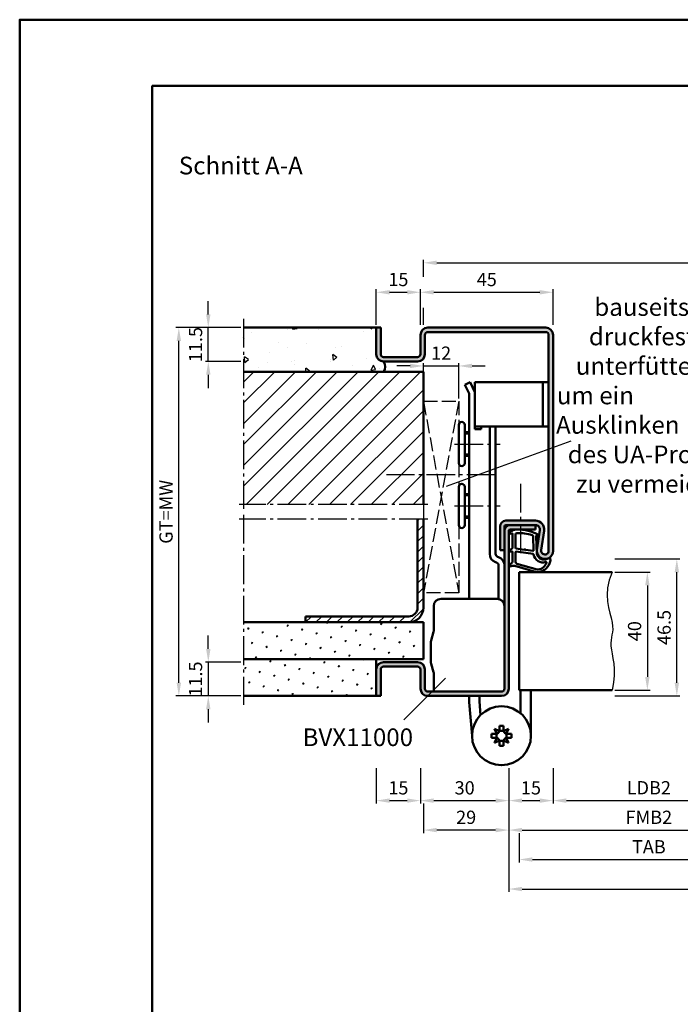
# Model space of a CAD drawing. Units: millimetres. Extents: x 0 to 5670, y -31 to 668.
# Drawn here: x 945 to 1169, y 334 to 668 of the extents above; entities that cross this region are included whole.
import ezdxf

# ---------------------------------------------------------------- set-up
doc = ezdxf.new("R2010")
doc.units = ezdxf.units.MM
doc.linetypes.add('AM_DIN_F_W050', pattern=[6.25, 4.75, -1.5])
doc.linetypes.add('AM_DIN_G_W050', pattern=[13.75, 9.75, -1.5, 1, -1.5])
for name, color, linetype, lineweight in [('AM_0', 7, 'Continuous', 50), ('AM_1', 14, 'Continuous', 50), ('AM_3', 6, 'AM_DIN_F_W050', 25), ('AM_4', 3, 'Continuous', 25), ('AM_5', 3, 'Continuous', 25), ('AM_6', 2, 'Continuous', 35), ('AM_7', 4, 'AM_DIN_G_W050', 25), ('AM_8', 1, 'Continuous', 25), ('AM_BOR', 7, 'Continuous', 50)]:
    doc.layers.add(name, color=color, linetype=linetype, lineweight=lineweight)
doc.layers.add('AM_12', color=7, linetype='Continuous', lineweight=50, plot=False)
doc.styles.get("Standard").update_dxf_attribs({"font": 'ISOCP.SHX'})
doc.dimstyles.new('AM_DIN$0', dxfattribs={"dimtxt": 4.5, "dimasz": 4.5, "dimexe": 1, "dimexo": 1, "dimgap": 1.5, "dimtad": 1, "dimdsep": 46, "dimtxsty": 'Standard', "dimcen": 0, "dimclrd": 256, "dimclre": 256, "dimclrt": 2, "dimazin": 2, "dimtp": 0.1, "dimtm": 0.1, "dimtfac": 0.71, "dimtmove": 0, "dimatfit": 3, "dimfxl": 0, "dimlwd": -1, "dimlwe": -1, "dimarcsym": 0})
pattern_1 = [(45, (-119.0536, 352.7457), (-1.3148, 4.906903), [0.635, -4.445]), (135, (-118.829, 352.9702), (-4.906903, 1.314801), [0.3175, -8.481318]), (135, (-118.773, 353.0263), (-4.906903, 1.314801), [0.254, -8.544818]), (135, (-118.8852, 352.914), (-4.906903, 1.314801), [0.254, -8.544818]), (105, (-118.717, 353.0824), (-4.906903, 1.3148), [0.2032, -4.8768]), (165, (-118.9414, 352.858), (-3.592102, -3.592102), [0.2032, -4.8768])]

# ---------------------------------------------------------------- blocks, each defined once
blk = doc.blocks.new('DIN_A3_BOS')
at = {"layer": 'AM_12'}
blk.add_lwpolyline([(0, 0), (420, 0), (420, 297), (0, 297)], close=True, dxfattribs=at)
at = {"layer": 'AM_BOR'}
blk.add_lwpolyline([(20, 10), (410, 10), (410, 287), (20, 287)], close=True, dxfattribs=at)
blk = doc.blocks.new('*D76')
at = {"layer": 'AM_5', "linetype": 'ByBlock'}
for p, q in [((1126, 414.25), (1126, 402.25)), ((1191, 414.25), (1191, 402.25)), ((1130.5, 403.25), (1186.5, 403.25))]:
    blk.add_line(p, q, dxfattribs=at)
at = {"layer": 'AM_5'}
for points in [[(1130.5, 404), (1130.5, 402.5), (1126, 403.25)], [(1186.5, 404), (1186.5, 402.5), (1191, 403.25)]]:
    blk.add_solid(points, dxfattribs=at)
at = {"layer": 'Defpoints', "color": 0}
for p in [(1126, 415.25), (1191, 415.25), (1191, 403.25)]:
    blk.add_point(p, dxfattribs=at)
at = {"layer": 'AM_5', "color": 2, "insert": (1158.5, 407.03), "char_height": 4.5, "attachment_point": 5}
blk.add_mtext('LDB2', dxfattribs=at)
blk = doc.blocks.new('*D81')
at = {"layer": 'AM_5', "linetype": 'ByBlock'}
for p, q in [((1111, 414.25), (1111, 392.25)), ((1206, 414.25), (1206, 392.25)), ((1115.5, 393.25), (1201.5, 393.25))]:
    blk.add_line(p, q, dxfattribs=at)
at = {"layer": 'AM_5'}
for points in [[(1115.5, 394), (1115.5, 392.5), (1111, 393.25)], [(1201.5, 394), (1201.5, 392.5), (1206, 393.25)]]:
    blk.add_solid(points, dxfattribs=at)
at = {"layer": 'Defpoints', "color": 0}
for p in [(1111, 415.25), (1206, 415.25), (1206, 393.25)]:
    blk.add_point(p, dxfattribs=at)
at = {"layer": 'AM_5', "color": 2, "insert": (1158.5, 397), "char_height": 4.5, "attachment_point": 5}
blk.add_mtext('FMB2', dxfattribs=at)
blk = doc.blocks.new('*D83')
at = {"layer": 'AM_5', "linetype": 'ByBlock'}
for p, q in [((1114.5, 392.25), (1114.5, 382.25)), ((1202.5, 392.25), (1202.5, 382.25)), ((1119, 383.25), (1198, 383.25))]:
    blk.add_line(p, q, dxfattribs=at)
at = {"layer": 'AM_5'}
for points in [[(1119, 384), (1119, 382.5), (1114.5, 383.25)], [(1198, 384), (1198, 382.5), (1202.5, 383.25)]]:
    blk.add_solid(points, dxfattribs=at)
at = {"layer": 'Defpoints', "color": 0}
for p in [(1114.5, 393.25), (1202.5, 393.25), (1202.5, 383.25)]:
    blk.add_point(p, dxfattribs=at)
at = {"layer": 'AM_5', "color": 2, "insert": (1158.5, 387), "char_height": 4.5, "attachment_point": 5}
blk.add_mtext('TAB', dxfattribs=at)
blk = doc.blocks.new('*D84')
at = {"layer": 'AM_5', "linetype": 'ByBlock'}
for p, q in [((1111, 414.25), (1111, 372.25)), ((1331, 414.25), (1331, 372.25)), ((1115.5, 373.25), (1326.5, 373.25))]:
    blk.add_line(p, q, dxfattribs=at)
at = {"layer": 'AM_5'}
for points in [[(1115.5, 374), (1115.5, 372.5), (1111, 373.25)], [(1326.5, 374), (1326.5, 372.5), (1331, 373.25)]]:
    blk.add_solid(points, dxfattribs=at)
at = {"layer": 'Defpoints', "color": 0}
for p in [(1111, 415.25), (1331, 415.25), (1331, 373.25)]:
    blk.add_point(p, dxfattribs=at)
at = {"layer": 'AM_5', "color": 2, "insert": (1221, 377), "char_height": 4.5, "attachment_point": 5}
blk.add_mtext('FMB', dxfattribs=at)
blk = doc.blocks.new('*D159')
at = {"layer": 'AM_5', "linetype": 'ByBlock'}
for p, q in [((1081, 414.25), (1081, 402.25)), ((1111, 414.25), (1111, 402.25)), ((1085.5, 403.25), (1106.5, 403.25))]:
    blk.add_line(p, q, dxfattribs=at)
at = {"layer": 'AM_5'}
for points in [[(1085.5, 404), (1085.5, 402.5), (1081, 403.25)], [(1106.5, 404), (1106.5, 402.5), (1111, 403.25)]]:
    blk.add_solid(points, dxfattribs=at)
at = {"layer": 'Defpoints', "color": 0}
for p in [(1081, 415.25), (1111, 415.25), (1111, 403.25)]:
    blk.add_point(p, dxfattribs=at)
at = {"layer": 'AM_5', "color": 2, "insert": (1096, 407), "char_height": 4.5, "attachment_point": 5}
blk.add_mtext('30', dxfattribs=at)
blk = doc.blocks.new('*D160')
at = {"layer": 'AM_5', "linetype": 'ByBlock'}
for p, q in [((1111, 414.25), (1111, 402.25)), ((1126, 414.25), (1126, 402.25)), ((1115.5, 403.25), (1121.5, 403.25))]:
    blk.add_line(p, q, dxfattribs=at)
at = {"layer": 'AM_5'}
for points in [[(1115.5, 404), (1115.5, 402.5), (1111, 403.25)], [(1121.5, 404), (1121.5, 402.5), (1126, 403.25)]]:
    blk.add_solid(points, dxfattribs=at)
at = {"layer": 'Defpoints', "color": 0}
for p in [(1111, 415.25), (1126, 415.25), (1126, 403.25)]:
    blk.add_point(p, dxfattribs=at)
at = {"layer": 'AM_5', "color": 2, "insert": (1118.5, 407), "char_height": 4.5, "attachment_point": 5}
blk.add_mtext('15', dxfattribs=at)
blk = doc.blocks.new('*D161')
at = {"layer": 'AM_5', "linetype": 'ByBlock'}
for p, q in [((1111, 414.25), (1111, 392.25)), ((1082, 402.25), (1082, 392.25)), ((1106.5, 393.25), (1086.5, 393.25))]:
    blk.add_line(p, q, dxfattribs=at)
at = {"layer": 'AM_5'}
for points in [[(1086.5, 394), (1086.5, 392.5), (1082, 393.25)], [(1106.5, 394), (1106.5, 392.5), (1111, 393.25)]]:
    blk.add_solid(points, dxfattribs=at)
at = {"layer": 'Defpoints', "color": 0}
for p in [(1111, 415.25), (1082, 403.25), (1082, 393.25)]:
    blk.add_point(p, dxfattribs=at)
at = {"layer": 'AM_5', "color": 2, "insert": (1096.5, 397), "char_height": 4.5, "attachment_point": 5}
blk.add_mtext('29', dxfattribs=at)
blk = doc.blocks.new('*D157')
at = {"layer": 'AM_5', "linetype": 'ByBlock'}
for p, q in [((1081, 564.75), (1081, 576.75)), ((1085.5, 575.75), (1121.5, 575.75)), ((1126, 564.75), (1126, 576.75))]:
    blk.add_line(p, q, dxfattribs=at)
at = {"layer": 'AM_5'}
for points in [[(1085.5, 576.5), (1085.5, 575), (1081, 575.75)], [(1121.5, 576.5), (1121.5, 575), (1126, 575.75)]]:
    blk.add_solid(points, dxfattribs=at)
at = {"layer": 'Defpoints', "color": 0}
for p in [(1126, 575.75), (1081, 563.75), (1126, 563.75)]:
    blk.add_point(p, dxfattribs=at)
at = {"layer": 'AM_5', "color": 2, "insert": (1103.5, 579.5), "char_height": 4.5, "attachment_point": 5}
blk.add_mtext('45', dxfattribs=at)
blk = doc.blocks.new('*D158')
at = {"layer": 'AM_5', "linetype": 'ByBlock'}
for p, q in [((1082, 580.98), (1082, 586.75)), ((1086.5, 585.75), (1343.5, 585.75)), ((1348, 580.81), (1348, 586.75)), ((1082, 564.75), (1082, 570.52)), ((1348, 564.75), (1348, 570.69))]:
    blk.add_line(p, q, dxfattribs=at)
at = {"layer": 'AM_5'}
for points in [[(1086.5, 586.5), (1086.5, 585), (1082, 585.75)], [(1343.5, 586.5), (1343.5, 585), (1348, 585.75)]]:
    blk.add_solid(points, dxfattribs=at)
at = {"layer": 'Defpoints', "color": 0}
for p in [(1348, 585.75), (1082, 563.75), (1348, 563.75)]:
    blk.add_point(p, dxfattribs=at)
at = {"layer": 'AM_5', "color": 2, "insert": (1215, 589.5), "char_height": 4.5, "attachment_point": 5}
blk.add_mtext('RRB', dxfattribs=at)
blk = doc.blocks.new('BVX11000 stumpf')
at = {"layer": 'AM_0', "ltscale": 0.5}
for p, q in [((2426.83, 3122.15), (2445.83, 3122.15)), ((2424.33, 3119.65), (2424.33, 3111.21)), ((2424.33, 3090.65), (2424.33, 3096.93))]:
    blk.add_line(p, q, dxfattribs=at)
at = {"layer": 'AM_0'}
for p, q in [((2423.45, 3107.97), (2424.29, 3110.93)), ((2423.33, 3100.9), (2423.33, 3107.15)), ((2423.45, 3100.08), (2424.29, 3097.2)), ((2453.83, 3083.25), (2453.83, 3091.15)), ((2457.33, 3091.15), (2457.33, 3075.65)), ((2436.33, 3089.15), (2436.33, 3087.1)), ((2439.83, 3087.26), (2439.83, 3089.15)), ((2436.33, 3087.1), (2437.33, 3075.65)), ((2439.83, 3087.26), (2440.23, 3082.69)), ((2446.62, 3077.2), (2444.93, 3078.06)), ((2444.93, 3078.06), (2445.78, 3076.36)), ((2446.62, 3077.2), (2446.62, 3079.05)), ((2446.62, 3079.05), (2448.04, 3079.05)), ((2448.04, 3077.2), (2448.04, 3079.05)), ((2449.74, 3078.06), (2448.04, 3077.2)), ((2448.88, 3076.36), (2449.74, 3078.06)), ((2443.93, 3074.94), (2443.93, 3076.36)), ((2445.78, 3076.36), (2443.93, 3076.36)), ((2445.78, 3074.94), (2443.93, 3074.94)), ((2445.78, 3074.94), (2444.93, 3073.25)), ((2444.93, 3073.25), (2446.62, 3074.1)), ((2446.62, 3074.1), (2446.62, 3072.25)), ((2448.04, 3074.1), (2448.04, 3072.25)), ((2448.04, 3074.1), (2449.74, 3073.25)), ((2448.88, 3076.36), (2450.73, 3076.36)), ((2448.88, 3074.94), (2450.73, 3074.94)), ((2449.74, 3073.25), (2448.88, 3074.94)), ((2450.73, 3074.94), (2450.73, 3076.36)), ((2446.62, 3072.25), (2448.04, 3072.25))]:
    blk.add_line(p, q, dxfattribs=at)
blk.add_circle((2447.33, 3075.65), 10, dxfattribs=at)
at = {"layer": 'AM_0', "ltscale": 0.5}
for centre, start, end in [((2426.83, 3119.65), 90, 180), ((2445.83, 3119.65), 0, 90)]:
    blk.add_arc(centre, 2.5, start, end, dxfattribs=at)
at = {"layer": 'AM_0'}
for centre, radius, start, end in [((2423.33, 3111.21), 1, 344.0546, 0), ((2426.33, 3107.15), 3, 164.0546, 180), ((2426.33, 3100.9), 3, 180, 195.9454), ((2423.33, 3096.93), 1, 0, 15.9454), ((2447.33, 3075.65), 1.7, 65.3757, 114.6243), ((2447.33, 3075.65), 1.7, 155.3757, 204.6243), ((2445.07, 3077.91), 1.7, 294.6243, 335.3757), ((2445.07, 3073.39), 1.7, 24.6243, 65.3757), ((2447.33, 3075.65), 1.7, 245.3757, 294.6243), ((2449.59, 3077.91), 1.7, 204.6243, 245.3757), ((2449.59, 3073.39), 1.7, 114.6243, 155.3757), ((2447.33, 3075.65), 1.7, 335.3757, 24.6243)]:
    blk.add_arc(centre, radius, start, end, dxfattribs=at)
blk = doc.blocks.new('*D162')
at = {"layer": 'AM_5', "linetype": 'ByBlock'}
for p, q in [((1147, 480.75), (1159, 480.75)), ((1158, 476.25), (1158, 445.25)), ((1147, 440.75), (1159, 440.75))]:
    blk.add_line(p, q, dxfattribs=at)
at = {"layer": 'AM_5'}
for points in [[(1157.25, 476.25), (1158.75, 476.25), (1158, 480.75)], [(1157.25, 445.25), (1158.75, 445.25), (1158, 440.75)]]:
    blk.add_solid(points, dxfattribs=at)
at = {"layer": 'Defpoints', "color": 0}
for p in [(1146, 480.75), (1146, 440.75), (1158, 440.75)]:
    blk.add_point(p, dxfattribs=at)
at = {"layer": 'AM_5', "color": 2, "insert": (1154.25, 460.75), "char_height": 4.5, "attachment_point": 5, "rotation": 90}
blk.add_mtext('40', dxfattribs=at)
blk = doc.blocks.new('*D167')
at = {"layer": 'AM_5', "linetype": 'ByBlock'}
for p, q in [((1147, 485.25), (1169, 485.25)), ((1168, 443.25), (1168, 480.75)), ((1147, 438.75), (1169, 438.75))]:
    blk.add_line(p, q, dxfattribs=at)
at = {"layer": 'AM_5'}
for points in [[(1167.25, 480.75), (1168.75, 480.75), (1168, 485.25)], [(1167.25, 443.25), (1168.75, 443.25), (1168, 438.75)]]:
    blk.add_solid(points, dxfattribs=at)
at = {"layer": 'Defpoints', "color": 0}
for p in [(1146, 485.25), (1168, 485.25), (1146, 438.75)]:
    blk.add_point(p, dxfattribs=at)
at = {"layer": 'AM_5', "color": 2, "insert": (1164.25, 462), "char_height": 4.5, "attachment_point": 5, "rotation": 90}
blk.add_mtext('46.5', dxfattribs=at)
blk = doc.blocks.new('*D250')
at = {"layer": 'AM_5', "linetype": 'ByBlock'}
for p, q in [((1009, 568.25), (1009, 572.75)), ((1020, 563.75), (1008, 563.75)), ((1009, 552.25), (1009, 563.75)), ((1020, 552.25), (1008, 552.25)), ((1009, 547.75), (1009, 543.25))]:
    blk.add_line(p, q, dxfattribs=at)
at = {"layer": 'AM_5'}
for points in [[(1008.25, 568.25), (1009.75, 568.25), (1009, 563.75)], [(1008.25, 547.75), (1009.75, 547.75), (1009, 552.25)]]:
    blk.add_solid(points, dxfattribs=at)
at = {"layer": 'Defpoints', "color": 0}
for p in [(1009, 563.75), (1021, 563.75), (1021, 552.25)]:
    blk.add_point(p, dxfattribs=at)
at = {"layer": 'AM_5', "color": 2, "insert": (1005.25, 558), "char_height": 4.5, "attachment_point": 5, "rotation": 90}
blk.add_mtext('11.5', dxfattribs=at)
blk = doc.blocks.new('*D251')
at = {"layer": 'AM_5', "linetype": 'ByBlock'}
for p, q in [((1009, 454.75), (1009, 459.25)), ((1020, 450.25), (1008, 450.25)), ((1009, 450.25), (1009, 438.75)), ((1020, 438.75), (1008, 438.75)), ((1009, 434.25), (1009, 429.75))]:
    blk.add_line(p, q, dxfattribs=at)
at = {"layer": 'AM_5'}
for points in [[(1008.25, 454.75), (1009.75, 454.75), (1009, 450.25)], [(1008.25, 434.25), (1009.75, 434.25), (1009, 438.75)]]:
    blk.add_solid(points, dxfattribs=at)
at = {"layer": 'Defpoints', "color": 0}
for p in [(1021, 450.25), (1009, 438.75), (1021, 438.75)]:
    blk.add_point(p, dxfattribs=at)
at = {"layer": 'AM_5', "color": 2, "insert": (1005.25, 444.5), "char_height": 4.5, "attachment_point": 5, "rotation": 90}
blk.add_mtext('11.5', dxfattribs=at)
blk = doc.blocks.new('*D252')
at = {"layer": 'AM_5', "linetype": 'ByBlock'}
for p, q in [((1020, 563.75), (998, 563.75)), ((999, 443.25), (999, 559.25)), ((1020, 438.75), (998, 438.75))]:
    blk.add_line(p, q, dxfattribs=at)
at = {"layer": 'AM_5'}
for points in [[(998.25, 559.25), (999.75, 559.25), (999, 563.75)], [(998.25, 443.25), (999.75, 443.25), (999, 438.75)]]:
    blk.add_solid(points, dxfattribs=at)
at = {"layer": 'Defpoints', "color": 0}
for p in [(999, 563.75), (1021, 563.75), (1021, 438.75)]:
    blk.add_point(p, dxfattribs=at)
at = {"layer": 'AM_5', "color": 2, "insert": (995.24, 501.25), "char_height": 4.5, "attachment_point": 5, "rotation": 90}
blk.add_mtext('GT=MW', dxfattribs=at)
blk = doc.blocks.new('*D254')
at = {"layer": 'AM_5', "linetype": 'ByBlock'}
for p, q in [((1066, 564.75), (1066, 576.75)), ((1070.5, 575.75), (1076.5, 575.75)), ((1081, 564.75), (1081, 576.75))]:
    blk.add_line(p, q, dxfattribs=at)
at = {"layer": 'AM_5'}
for points in [[(1070.5, 576.5), (1070.5, 575), (1066, 575.75)], [(1076.5, 576.5), (1076.5, 575), (1081, 575.75)]]:
    blk.add_solid(points, dxfattribs=at)
at = {"layer": 'Defpoints', "color": 0}
for p in [(1081, 575.75), (1066, 563.75), (1081, 563.75)]:
    blk.add_point(p, dxfattribs=at)
at = {"layer": 'AM_5', "color": 2, "insert": (1073.5, 579.5), "char_height": 4.5, "attachment_point": 5}
blk.add_mtext('15', dxfattribs=at)
blk = doc.blocks.new('*D253')
at = {"layer": 'AM_5', "linetype": 'ByBlock'}
for p, q in [((1066, 414.25), (1066, 402.25)), ((1081, 414.25), (1081, 402.25)), ((1070.5, 403.25), (1076.5, 403.25))]:
    blk.add_line(p, q, dxfattribs=at)
at = {"layer": 'AM_5'}
for points in [[(1070.5, 404), (1070.5, 402.5), (1066, 403.25)], [(1076.5, 404), (1076.5, 402.5), (1081, 403.25)]]:
    blk.add_solid(points, dxfattribs=at)
at = {"layer": 'Defpoints', "color": 0}
for p in [(1066, 415.25), (1081, 415.25), (1081, 403.25)]:
    blk.add_point(p, dxfattribs=at)
at = {"layer": 'AM_5', "color": 2, "insert": (1073.5, 407), "char_height": 4.5, "attachment_point": 5}
blk.add_mtext('15', dxfattribs=at)
blk = doc.blocks.new('*D302')
at = {"layer": 'AM_5', "linetype": 'ByBlock'}
for p, q in [((1082, 539.75), (1082, 551.75)), ((1094, 539.75), (1094, 551.75)), ((1077.5, 550.75), (1073, 550.75)), ((1082, 550.75), (1094, 550.75)), ((1098.5, 550.75), (1103, 550.75))]:
    blk.add_line(p, q, dxfattribs=at)
at = {"layer": 'AM_5'}
for points in [[(1077.5, 551.5), (1077.5, 550), (1082, 550.75)], [(1098.5, 551.5), (1098.5, 550), (1094, 550.75)]]:
    blk.add_solid(points, dxfattribs=at)
at = {"layer": 'Defpoints', "color": 0}
for p in [(1094, 550.75), (1082, 538.75), (1094, 538.75)]:
    blk.add_point(p, dxfattribs=at)
at = {"layer": 'AM_5', "color": 2, "insert": (1088, 554.5), "char_height": 4.5, "attachment_point": 5}
blk.add_mtext('12', dxfattribs=at)

msp = doc.modelspace()

# ---------------------------------------------------------------- hatches: boundary and pattern name
at = {"layer": 'AM_8'}
h = msp.add_hatch(dxfattribs=at)
h.set_pattern_fill('AR-CONC', color=256, scale=0.1, angle=45)
h.set_pattern_definition([(95, (-119.054, 352.746), (14.00947, 11.75534), [1.905, -20.955]), (40, (-119.054, 352.746), (-16.00185, 11.01767), [1.524, -16.76406]), (145.4514, (-117.886, 353.725), (-1.99238, 22.773), [1.619, -17.80902]), (91.1842, (-122.646, 356.338), (22.14102, 16.19534), [2.8575, -31.4325]), (141.6356, (-120.8, 357.687), (-0.70866, 34.2827), [2.4285, -26.71356]), (36.1842, (-122.646, 356.338), (-0.70866, 34.2827), [2.286, -25.146]), (66, (-119.952, 357.236), (17.952, 3.48951), [1.905, -20.955]), (11, (-119.952, 357.236), (-8.654, 17.39412), [1.524, -16.764]), (116.4514, (-118.456, 357.527), (9.298, 20.88363), [1.619, -17.809]), (82.5, (-119.0536, 352.746), (-5.760547, 6.19734), [0, -16.5608, 0, -17.018, 0, -16.8275]), (52.5, (-119.054, 352.746), (-2.35897, 11.8087), [0, -9.7028, 0, -16.1798, 0, -6.4135]), (12.5, (-123.059, 348.7405), (9.992786, 9.18262), [0, -6.35, 0, -19.812, 0, -26.289]), (2.5, (-124.855, 346.944), (8.67639, 12.27224), [0, -8.255, 0, -13.1572, 0, -18.669])])
h.paths.add_polyline_path([(1021, 563.75), (1021, 548.75), (1068.5, 548.75, 0.2857143), (1068.5, 552.25, -0.4142136), (1066, 554.75), (1066, 563.75)])
h = msp.add_hatch(color=256, dxfattribs=at)
h.dxf.hatch_style = 1
h.paths.add_polyline_path([(1126, 561.25, 0.4142136), (1123.5, 563.75), (1083.5, 563.75, 0.4142136), (1081, 561.25), (1081, 554.75, -0.4142136), (1080, 553.75), (1068.5, 553.75, -0.4142136), (1067.5, 554.75), (1067.5, 563.75), (1066, 563.75), (1066, 554.75, 0.4142136), (1068.5, 552.25), (1080, 552.25, 0.4142136), (1082.5, 554.75), (1082.5, 561.25, -0.4142136), (1083.5, 562.25), (1123.5, 562.25, -0.4142136), (1124.5, 561.25), (1124.5, 488, -1.0753541), (1122.013, 488.181), (1122.983, 494.816, 0.4574018), (1120.015, 498.25), (1110, 498.25, 0.4142136), (1108, 496.25), (1108, 488.25), (1109.5, 488.25), (1109.5, 496.25, -0.4142136), (1110, 496.75), (1120.015, 496.75, -0.4574018), (1121.499, 495.033), (1120.529, 488.398, 1.0753541), (1126, 488)])
h = msp.add_hatch(dxfattribs=at)
h.set_pattern_fill('_U', color=256, scale=5, angle=45, pattern_type=0)
h.set_pattern_definition([(45, (-119.0536, 352.7457), (-3.535534, 3.535534), [])])
h.paths.add_polyline_path([(1021, 548.75), (1021, 503.75), (1082, 503.75), (1082, 548.75)])
h = msp.add_hatch(dxfattribs=at)
h.set_pattern_fill('_U', color=256, scale=2.5, angle=45, pattern_type=0)
h.set_pattern_definition([(45, (-119.0536, 352.7457), (-1.767767, 1.767767), [])])
h.paths.add_polyline_path([(1082, 468.75), (1082, 498.75), (1080, 498.75), (1080, 468.75, -0.4142136), (1077, 465.75), (1042, 465.75), (1042, 463.75), (1077, 463.75, 0.4142136)])
h = msp.add_hatch(color=256, dxfattribs=at)
h.dxf.hatch_style = 1
h.paths.add_polyline_path([(1111, 494.75, -0.4142136), (1111.5, 495.25), (1120, 495.25), (1120, 496.75), (1111.5, 496.75, 0.4142136), (1109.5, 494.75), (1109.5, 441.25, -0.4142136), (1108.5, 440.25), (1083.5, 440.25, -0.4142136), (1082.5, 441.25), (1082.5, 447.75, 0.4142136), (1080, 450.25), (1068.5, 450.25, 0.4142136), (1066, 447.75), (1066, 438.75), (1067.5, 438.75), (1067.5, 447.75, -0.4142136), (1068.5, 448.75), (1080, 448.75, -0.4142136), (1081, 447.75), (1081, 441.25, 0.4142136), (1083.5, 438.75), (1108.5, 438.75, 0.4142136), (1111, 441.25)])
h = msp.add_hatch(dxfattribs=at)
h.set_pattern_fill('SWAMP', color=256, scale=0.2, angle=45)
h.set_pattern_definition(pattern_1)
h.paths.add_polyline_path([(1021, 463.75), (1021, 451.25), (1082, 451.25), (1082, 463.75)])
h = msp.add_hatch(dxfattribs=at)
h.set_pattern_fill('SWAMP', color=256, scale=0.2, angle=45)
h.set_pattern_definition(pattern_1)
h.paths.add_polyline_path([(1021, 451.25), (1021, 438.75), (1066, 438.75), (1066, 451.25)])

# ---------------------------------------------------------------- linework, layer by layer
at = {"layer": 'AM_0'}
for p, q in [((1067.5, 563.75), (1021, 563.75)), ((1066, 554.75), (1066, 563.75)), ((1067.5, 554.75), (1067.5, 563.75)), ((1083.5, 563.75), (1123.5, 563.75)), ((1083.5, 562.25), (1123.5, 562.25)), ((1081, 554.75), (1081, 561.25)), ((1082.5, 554.75), (1082.5, 561.25)), ((1124.5, 561.25), (1124.5, 488)), ((1126, 561.25), (1126, 488)), ((1080, 553.75), (1068.5, 553.75)), ((1080, 552.25), (1068.5, 552.25)), ((1082, 548.75), (1021, 548.75)), ((1082, 548.75), (1082, 503.75)), ((1096.072, 544.393), (1097.879, 545.25)), ((1097.879, 545.25), (1099.5, 541.83)), ((1099.5, 545.25), (1124.5, 545.25)), ((1099.5, 529.25), (1099.5, 545.25)), ((1122.5, 530.25), (1122.5, 545.25)), ((1096.072, 544.393), (1097.5, 541.38)), ((1097.5, 541.38), (1097.5, 471.75)), ((1094, 530.75), (1094, 517.75)), ((1096, 517.75), (1096, 530.75)), ((1096, 528.25), (1097.5, 528.25)), ((1099.5, 530.25), (1124.5, 530.25)), ((1099.5, 529.25), (1101.6, 529.25)), ((1101.6, 529.25), (1101.6, 530.25)), ((1104.5, 530.25), (1104.5, 486.95)), ((1106.5, 486.95), (1106.5, 530.25)), ((1096, 520.25), (1097.5, 520.25)), ((1094, 509.75), (1094, 496.75)), ((1096, 496.75), (1096, 509.75)), ((1096, 507.25), (1097.5, 507.25)), ((1080, 468.75), (1080, 498.75)), ((1082, 498.75), (1082, 468.75)), ((1096, 499.25), (1097.5, 499.25)), ((1120.015, 498.25), (1110, 498.25)), ((1108, 496.25), (1108, 488.25)), ((1109.5, 441.25), (1109.5, 496.25)), ((1120.015, 496.75), (1110, 496.75)), ((1111, 441.25), (1111, 494.75)), ((1111.5, 495.25), (1120, 495.25)), ((1120, 496.75), (1120, 495.25)), ((1121.499, 495.033), (1120.529, 488.398)), ((1122.983, 494.816), (1122.013, 488.181)), ((1108, 488.25), (1109.5, 488.25)), ((1107.526, 485.877), (1107.158, 486.011)), ((1106.842, 483.997), (1106.474, 484.131)), ((1107.5, 483.057), (1107.5, 471.699)), ((1114.5, 480.75), (1146, 480.75)), ((1114.5, 480.75), (1114.5, 440.75)), ((1077, 465.75), (1042, 465.75)), ((1042, 463.75), (1042, 465.75)), ((1082, 463.75), (1021, 463.75)), ((1082, 463.75), (1082, 451.25)), ((1082, 451.25), (1021, 451.25)), ((1066, 451.25), (1066, 438.75)), ((1067.5, 447.75), (1067.5, 438.75)), ((1080, 450.25), (1068.5, 450.25)), ((1080, 448.75), (1068.5, 448.75)), ((1081, 447.75), (1081, 441.25)), ((1082.5, 447.75), (1082.5, 441.25)), ((1067.5, 438.75), (1021, 438.75)), ((1083.5, 440.25), (1108.5, 440.25)), ((1083.5, 438.75), (1108.5, 438.75)), ((1114.5, 440.75), (1146, 440.75))]:
    msp.add_line(p, q, dxfattribs=at)
for centre, radius, start, end in [((1083.5, 561.25), 2.5, 90, 180), ((1083.5, 561.25), 1, 90, 180), ((1123.5, 561.25), 2.5, 0, 90), ((1123.5, 561.25), 1, 0, 90), ((1068.5, 554.75), 2.5, 180, 270), ((1068.5, 554.75), 1, 180, 270), ((1080, 554.75), 1, 270, 0), ((1080, 554.75), 2.5, 270, 0), ((1065.688, 550.5), 3.313, 328.10921, 31.89079), ((1095, 530.75), 1, 0, 180), ((1095, 517.75), 1, 180, 0), ((1095, 509.75), 1, 0, 180), ((1110, 496.25), 2, 90, 180), ((1120.015, 495.25), 3, 351.68224, 90), ((1095, 496.75), 1, 180, 0), ((1111.5, 494.75), 2, 90, 180), ((1110, 496.25), 0.5, 90, 180), ((1111.5, 494.75), 0.5, 90, 180), ((1120.015, 495.25), 1.5, 351.68224, 90), ((1123.25, 488), 2.75, 171.68224, 0), ((1123.25, 488), 1.25, 171.68224, 0), ((1107.5, 486.95), 3, 180, 250), ((1107.5, 486.95), 1, 180, 250), ((1106.5, 483.057), 3, 0, 70), ((1106.5, 483.057), 1, 0, 70), ((1077, 468.75), 5, 270, 0), ((1077, 468.75), 3, 270, 0), ((1068.5, 447.75), 2.5, 90, 180), ((1068.5, 447.75), 1, 90, 180), ((1080, 447.75), 2.5, 0, 90), ((1080, 447.75), 1, 0, 90), ((1083.5, 441.25), 2.5, 180, 270), ((1083.5, 441.25), 1, 180, 270), ((1108.5, 441.25), 2.5, 270, 0), ((1108.5, 441.25), 1, 270, 0)]:
    msp.add_arc(centre, radius, start, end, dxfattribs=at)
at = {"layer": 'AM_1'}
for p, q in [((1096, 527.85), (1097.5, 527.85)), ((1096, 520.65), (1097.5, 520.65)), ((1096, 506.85), (1097.5, 506.85)), ((1096, 499.65), (1097.5, 499.65))]:
    msp.add_line(p, q, dxfattribs=at)
for points in [[(1111.15, 494.3, 0.8225617), (1111.353, 493.748), (1112.203, 493.922), (1112.203, 488.955), (1111.081, 488.081, 0.7467354), (1111.176, 487.759), (1112.203, 487.744), (1112.203, 484.294, -0.2039215), (1112.049, 483.934), (1111.062, 482.988, 0.8105302), (1111.269, 482.656), (1111.368, 482.691, -0.1645), (1113.042, 482.88), (1120.348, 480.792, 0.0661149), (1121.195, 480.767, 0.2820378), (1125.057, 484.422, 0.1590275), (1124.959, 485.465, 0.3764163), (1124.718, 485.574), (1123.301, 485.095, -0.3762127), (1120.486, 486.89), (1120.206, 493.004), (1120.828, 492.828, 0.7987948), (1121.035, 493.435, 0.1245897), (1113.761, 495.243, 0.1623187)], [(1113.253, 493.505), (1113.253, 489.047, 0.3782425), (1113.515, 488.749), (1116.172, 488.379, 0.236068), (1116.257, 488.409), (1116.361, 488.517, -0.5), (1116.519, 488.497), (1116.594, 488.366, 0.236068), (1116.668, 488.317), (1119.23, 487.965, 0.4511235), (1119.399, 488.114), (1119.214, 492.869, 0.3316729), (1118.857, 493.348, 0.0849517), (1113.751, 494.005, 0.4135048)], [(1113.253, 487.52), (1113.253, 484.308, 0.3015522), (1113.711, 483.617), (1120.568, 481.669, 0.0278584), (1120.99, 481.644, 0.2581461), (1123.804, 483.999, 0.6319644), (1123.54, 484.233, -0.4552489), (1119.399, 486.757, 0.3823944), (1119.224, 486.958), (1113.505, 487.743, 0.4511235)]]:
    msp.add_lwpolyline(points, format="xyb", close=True, dxfattribs=at)
at = {"layer": 'AM_3'}
for p, q in [((1082, 538.75), (1094, 538.75)), ((1082, 538.75), (1094, 473.75)), ((1094, 538.75), (1082, 473.75)), ((1094, 538.75), (1094, 530.75)), ((1094, 517.75), (1094, 509.75)), ((1082, 503.75), (1082, 498.75)), ((1094, 496.75), (1094, 473.75)), ((1094, 473.75), (1082, 473.75))]:
    msp.add_line(p, q, dxfattribs=at)
at = {"layer": 'AM_4'}
for p, q in [((1131.977, 525.227), (1089.69, 509.836)), ((1089.536, 444.786), (1075.393, 430.643))]:
    msp.add_line(p, q, dxfattribs=at)
msp.add_lwpolyline([(1146, 480.75), (1145.005, 478.03), (1144.488, 475.464), (1144.351, 473.06), (1144.501, 470.825), (1144.841, 468.768), (1145.276, 466.897), (1145.71, 465.219), (1146.046, 463.743), (1146.214, 462.468), (1146.232, 461.357), (1146.144, 460.367), (1145.993, 459.451), (1145.822, 458.565), (1145.674, 457.665), (1145.592, 456.704), (1145.619, 455.639), (1145.781, 454.43), (1146.034, 453.059), (1146.315, 451.515), (1146.564, 449.783), (1146.719, 447.853), (1146.718, 445.713), (1146.499, 443.349), (1146, 440.75)], dxfattribs=at)
at = {"layer": 'AM_7'}
for p, q in [((1021, 566.75), (1021, 502.25)), ((1092.5, 524.25), (1108, 524.25)), ((1106.5, 513.75), (1069.5, 513.75)), ((1115, 510.75), (1115, 485.75)), ((1083.5, 503.75), (1019.5, 503.75)), ((1092.5, 503.25), (1108, 503.25)), ((1083.5, 498.75), (1019.5, 498.75)), ((1021, 500.25), (1021, 435.75))]:
    msp.add_line(p, q, dxfattribs=at)

# ---------------------------------------------------------------- block references
at = {"layer": 'AM_0', "lineweight": 0, "xscale": 2.25, "yscale": 2.25, "zscale": 2.25}
msp.add_blockref('DIN_A3_BOS', (945, 0), dxfattribs=at)
at = {"layer": 'AM_0'}
msp.add_blockref('BVX11000 stumpf', (-1338.831, -2650.404), dxfattribs=at)

# ---------------------------------------------------------------- texts
at = {"insert": (1041, 427.75), "char_height": 6, "width": 40, "attachment_point": 1}
msp.add_mtext('{\\W1.58235;\\C2; \\W1;BVX11000}', dxfattribs=at)
at = {"layer": 'AM_0', "insert": (999, 621.75), "char_height": 6, "width": 45, "attachment_point": 1}
msp.add_mtext('Schnitt A-A', dxfattribs=at)
at = {"layer": 'AM_6', "insert": (1127, 573.75), "char_height": 6, "width": 63, "attachment_point": 1}
msp.add_mtext('{\\W7.08937;\\C2; \\W1;bauseits \\P{\\W6.07657; }druckfest \\P{\\W3.65939; }unterfüttern\\P{\\W0.156265; }um ein Ausklinken \\P{\\W2.169065; }des UA-Profils \\P{\\W3.704695; }zu vermeiden}', dxfattribs=at)

# ---------------------------------------------------------------- dimensions: what is measured, and where the dimension line sits
at = {"layer": 'AM_5'}
for base, p1, p2, text, picture, middle in [((1348, 585.75), (1082, 563.75), (1348, 563.75), 'RRB', '*D158', (1215, 589.5)), ((1206, 393.25), (1111, 415.25), (1206, 415.25), 'FMB2', '*D81', (1158.5, 397)), ((1331, 373.25), (1111, 415.25), (1331, 415.25), 'FMB', '*D84', (1221, 377)), ((1191, 403.25), (1126, 415.25), (1191, 415.25), 'LDB2', '*D76', (1158.5, 407.031)), ((1202.5, 383.25), (1114.5, 393.25), (1202.5, 393.25), 'TAB', '*D83', (1158.5, 387))]:
    dim = msp.add_linear_dim(base=base, p1=p1, p2=p2, text=text, dimstyle='AM_DIN$0', dxfattribs=at)
    dim.commit()
    dim.dimension.update_dxf_attribs({"geometry": picture, "text_midpoint": middle})
for base, p1, p2, picture, middle in [((1081, 575.75), (1066, 563.75), (1081, 563.75), '*D254', (1073.5, 579.5)), ((1081, 403.25), (1066, 415.25), (1081, 415.25), '*D253', (1073.5, 407))]:
    dim = msp.add_linear_dim(base=base, p1=p1, p2=p2, dimstyle='AM_DIN$0', override={"dimtxt": 4.5, "dimasz": 4.5}, dxfattribs=at)
    dim.commit()
    dim.dimension.update_dxf_attribs({"geometry": picture, "text_midpoint": middle})
for base, p1, p2, picture, middle in [((1126, 575.75), (1081, 563.75), (1126, 563.75), '*D157', (1103.5, 579.5)), ((1094, 550.75), (1082, 538.75), (1094, 538.75), '*D302', (1088, 554.5)), ((1111, 403.25), (1081, 415.25), (1111, 415.25), '*D159', (1096, 407)), ((1082, 393.25), (1111, 415.25), (1082, 403.25), '*D161', (1096.5, 397)), ((1126, 403.25), (1111, 415.25), (1126, 415.25), '*D160', (1118.5, 407))]:
    dim = msp.add_linear_dim(base=base, p1=p1, p2=p2, dimstyle='AM_DIN$0', dxfattribs=at)
    dim.commit()
    dim.dimension.update_dxf_attribs({"geometry": picture, "text_midpoint": middle})
for base, p1, p2, picture, middle in [((1009, 563.75), (1021, 552.25), (1021, 563.75), '*D250', (1005.25, 558)), ((1009, 438.75), (1021, 450.25), (1021, 438.75), '*D251', (1005.25, 444.5))]:
    dim = msp.add_linear_dim(base=base, p1=p1, p2=p2, angle=90, dimstyle='AM_DIN$0', override={"dimtxt": 4.5, "dimasz": 4.5}, dxfattribs=at)
    dim.commit()
    dim.dimension.update_dxf_attribs({"geometry": picture, "text_midpoint": middle})
dim = msp.add_linear_dim(base=(999, 563.75), p1=(1021, 438.75), p2=(1021, 563.75), angle=90, text='GT=MW', dimstyle='AM_DIN$0', override={"dimtxt": 4.5, "dimasz": 4.5}, dxfattribs=at)
dim.commit()
dim.dimension.update_dxf_attribs({"geometry": '*D252', "text_midpoint": (995.242, 501.25)})
for base, p1, p2, picture, middle in [((1168, 485.25), (1146, 438.75), (1146, 485.25), '*D167', (1164.25, 462)), ((1158, 440.75), (1146, 480.75), (1146, 440.75), '*D162', (1154.25, 460.75))]:
    dim = msp.add_linear_dim(base=base, p1=p1, p2=p2, angle=90, dimstyle='AM_DIN$0', dxfattribs=at)
    dim.commit()
    dim.dimension.update_dxf_attribs({"geometry": picture, "text_midpoint": middle})

doc.saveas('drawing.dxf')
